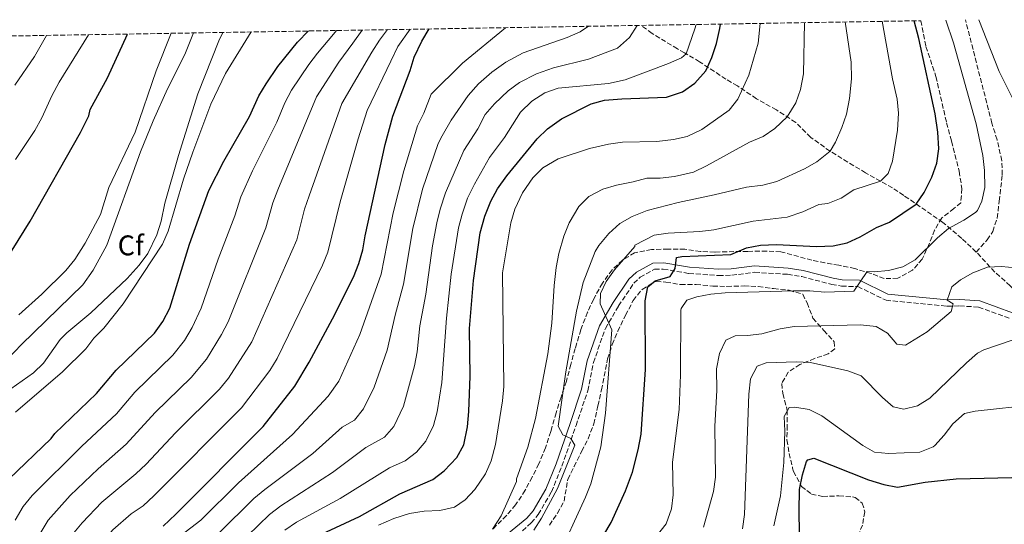
# Model space of a CAD drawing. Units: metres. Extents: x 614041 to 617491, y 4743257 to 4745627.
# Drawn here: x 614692 to 615038, y 4745409 to 4745587 of the extents above; entities that cross this region are included whole.
import ezdxf
from ezdxf.enums import TextEntityAlignment as Align

# ---------------------------------------------------------------- set-up
doc = ezdxf.new("R2010")
doc.units = ezdxf.units.M
doc.header["$MEASUREMENT"] = 0
doc.linetypes.add('DGN Style 3', pattern=[2.435891, 1.739922, -0.695969])
for name, color, linetype, lineweight in [('Camino', 7, 'DGN Style 3', 0), ('Curva de nivel directora', 30, 'Continuous', 30), ('Curva de nivel intermedia', 30, 'Continuous', 0), ('Etiqueta de zona arbolada', 92, 'Continuous', 0), ('Margen derecho', 7, 'Continuous', 0), ('Senda', 7, 'DGN Style 3', 0), ('Zona arbolada', 92, 'DGN Style 3', 0)]:
    doc.layers.add(name, color=color, linetype=linetype, lineweight=lineweight)
doc.styles.add('Style-Arial', font='arial.ttf')

msp = doc.modelspace()

# ---------------------------------------------------------------- linework, layer by layer
at = {"layer": 'Camino', "color": 7, "linetype": 'DGN Style 3', "lineweight": 0}
msp.add_polyline3d([(614868.47, 4745407.07, 636.28), (614871.59, 4745409.87, 635.86), (614874.07, 4745412.75, 635.58), (614878.71, 4745420.75, 635.49), (614882.39, 4745429.79, 635.5), (614887.35, 4745444.03, 633.34), (614891.47, 4745456.27, 632.27), (614893.47, 4745466.19, 631.85), (614897.67, 4745478.19, 630.85), (614902.31, 4745486.11, 628.11), (614907.67, 4745494.11, 626.83), (614909.91, 4745496.19, 626.66), (614914.95, 4745498.99, 626.4), (614918.03, 4745499.07, 626.02), (614927.07, 4745497.55, 622.89), (614937.47, 4745496.83, 622.37), (614942.15, 4745496.91, 622.05), (614950.23, 4745497.95, 622.22), (614961.79, 4745497.23, 621.78), (614966.75, 4745496.43, 621.59), (614977.31, 4745493.71, 620.83), (614980.79, 4745493.07, 620.6), (614986.51, 4745492.91, 619.91), (614996.43, 4745488.11, 617.51), (615017.87, 4745486.03, 615.11), (615022.31, 4745486.11, 614.2), (615028.99, 4745485.71, 612.89), (615040.15, 4745481.63, 611.47)], dxfattribs=at)
at = {"layer": 'Curva de nivel directora', "color": 30, "linetype": 'Continuous', "lineweight": 30, "flags": 128}
for points, elevation in [([(614909.27, 4745435.47), (614910.31, 4745441.07), (614911.85, 4745463.82), (614911.71, 4745487.95), (614912.63, 4745492.85), (614915.15, 4745494.91), (614920.43, 4745496.51), (614922.23, 4745499.31), (614922.71, 4745503.15), (614924.63, 4745503.47), (614941.87, 4745504.19), (614947.31, 4745506.51), (614952.22, 4745507.5), (614957.91, 4745507.67), (614971.99, 4745507.07), (614977.83, 4745507.31), (614982.74, 4745508.27), (614987.27, 4745510.4), (614993.03, 4745513.71), (614997.69, 4745515.56), (615007.03, 4745521.96), (615009.88, 4745526.06), (615012.55, 4745531.39), (615014.31, 4745536.35), (615014.95, 4745541.32), (615014.69, 4745547.26), (615013.69, 4745553.68), (615007.95, 4745580.19), (615006.36, 4745586.39)], 625), ([(614687.75, 4745425.15), (614702.63, 4745439.55), (614703.99, 4745441.31), (614718.69, 4745455.28), (614725.55, 4745463.56), (614739.03, 4745476.51), (614741.92, 4745480.59), (614744.45, 4745485.35), (614751.4, 4745507.83), (614758.19, 4745526.75), (614763.45, 4745537.07), (614772.49, 4745552.75), (614775.79, 4745559.95), (614778.31, 4745564.27), (614782.47, 4745570.35), (614789.38, 4745578.86), (614793.22, 4745582.8)], 700), ([(614742.04, 4745408.72), (614746.58, 4745412.92), (614777.25, 4745443.73), (614788.47, 4745457.87), (614793.47, 4745466.35), (614801.63, 4745481.63), (614809.03, 4745496.19), (614810.91, 4745500.99), (614812.39, 4745505.87), (614813.21, 4745510.81), (614820.19, 4745542.83), (614822.91, 4745552.83), (614828.98, 4745568.96), (614830.39, 4745573.55), (614833.15, 4745579.23), (614835.69, 4745583.51)], 675), ([(614929.11, 4745564.49), (614933.03, 4745568.84), (614935.14, 4745573.46), (614936.79, 4745578.46), (614937.98, 4745583.63), (614938.2, 4745585.24)], 650), ([(614683.99, 4745497.95), (614695.27, 4745515.87), (614713.03, 4745547.15), (614715.99, 4745552.99), (614716.43, 4745555.23), (614722.47, 4745566.35), (614729.57, 4745581.73)], 725), ([(614794.56, 4745404.33), (614811.11, 4745412.11), (614825.4, 4745420), (614836.95, 4745425.07), (614840.91, 4745428.1), (614845.41, 4745432.83), (614847.9, 4745437.31), (614849.18, 4745443.6), (614849.69, 4745449.01), (614850.07, 4745461.47), (614849.91, 4745478.19), (614851.23, 4745495.07), (614853.63, 4745511.87), (614855.31, 4745517.71), (614857.39, 4745522.91), (614859.7, 4745527.35), (614862.95, 4745531.82), (614873.71, 4745544.91), (614877.31, 4745548.39), (614882.27, 4745551.91), (614892.71, 4745557.23), (614897.39, 4745558.43), (614903.47, 4745558.99), (614919.22, 4745559.58), (614924.85, 4745561.42), (614929.11, 4745564.49)], 650), ([(614890.11, 4745393.78), (614899.75, 4745409.95), (614904.8, 4745421.11), (614907.18, 4745427.72), (614909.27, 4745435.47)], 625), ([(614961.15, 4745374.43), (614964.31, 4745380.19), (614965.76, 4745384.98), (614966.24, 4745391.02), (614965.83, 4745413.91), (614966.03, 4745421.55), (614967.07, 4745426.67), (614968.45, 4745431.41), (614968.91, 4745431.95), (614971.03, 4745432.59), (614990.27, 4745424.91), (614995.59, 4745423.31), (615000.5, 4745422.34), (615010.18, 4745424.12), (615021.09, 4745425.35), (615065.23, 4745426.43)], 600)]:
    msp.add_lwpolyline(points, dxfattribs=dict(at, elevation=elevation))
at = {"layer": 'Curva de nivel intermedia', "color": 30, "linetype": 'Continuous', "lineweight": 0, "flags": 128}
for points, elevation in [([(614880.51, 4745396.59), (614890.71, 4745418.91), (614892.54, 4745423.56), (614896.11, 4745436.59), (614897.75, 4745448.43), (614899.9, 4745477.75), (614895.79, 4745486.83), (614895.99, 4745490.51), (614897.95, 4745494.75), (614900.9, 4745498.79), (614907.99, 4745506.99), (614907.99, 4745507.47), (614914.83, 4745510.99), (614919.78, 4745511.73), (614930.87, 4745512.27), (614935.84, 4745512.86), (614949.63, 4745515.87), (614961.67, 4745517.39), (614967.19, 4745519.23), (614972.79, 4745521.79), (614975.99, 4745522.11), (614980.63, 4745523.99), (614985.15, 4745526.91), (614994.53, 4745529.99), (614997.19, 4745532.67), (614998.67, 4745537.07), (615000.43, 4745547.95), (615000.79, 4745553.87), (615000.31, 4745558.85), (614998.71, 4745566.03), (614995.07, 4745586.2)], 630), ([(615031.1, 4745533.75), (615030.44, 4745538.99), (615028.19, 4745550.19), (615020.19, 4745578.59), (615017.43, 4745586.57)], 620), ([(615040.95, 4745559.23), (615036.19, 4745568.59), (615029.05, 4745586.77)], 615), ([(614718.81, 4745400.92), (614724.41, 4745407.4), (614730.86, 4745413.02), (614735.01, 4745415.81), (614738.84, 4745419.32), (614769.61, 4745450.28), (614779.67, 4745463.37), (614782.24, 4745467.65), (614798.18, 4745500.4), (614799.99, 4745505.06), (614804.39, 4745522.72), (614810.65, 4745544.82), (614813.91, 4745554.87), (614822.25, 4745572.15), (614824.63, 4745577.31), (614829.01, 4745583.4)], 680), ([(614735.61, 4745390.76), (614738.51, 4745395.16), (614742.71, 4745400.35), (614746.27, 4745403.86), (614755.31, 4745410.75), (614768.57, 4745423.96), (614787.63, 4745440.87), (614800.11, 4745454.44), (614803.86, 4745459.65), (614811.27, 4745476.11), (614818.77, 4745497.34), (614823, 4745518.83), (614826.77, 4745533.68), (614831.56, 4745549.4), (614833.81, 4745553.87), (614836.38, 4745560.64), (614847.44, 4745571.48), (614862.5, 4745583.96)], 670), ([(614761.61, 4745406.14), (614774.01, 4745418.38), (614777.84, 4745421.59), (614794.72, 4745434.17), (614805.07, 4745443.53), (614809.44, 4745445.96), (614812.6, 4745449.88), (614816.27, 4745457.52), (614820.92, 4745470.58), (614823.69, 4745482.92), (614826.66, 4745493.83), (614829.88, 4745513.39), (614833.37, 4745527.16), (614838.9, 4745543.19), (614840.2, 4745545.97), (614843.44, 4745551.43), (614849.39, 4745560.16), (614853.05, 4745564.19), (614857.71, 4745568.36), (614862.62, 4745571.84), (614868.71, 4745575.07), (614884.23, 4745580.51), (614888.81, 4745582.54), (614891.77, 4745584.46)], 665), ([(614765.05, 4745460.76), (614773.26, 4745473.5), (614789.13, 4745509.38), (614791.83, 4745520.09), (614793.41, 4745524.86), (614805, 4745557.25), (614815.51, 4745575.34), (614818.23, 4745579.54), (614821, 4745583.27)], 685), ([(614767.36, 4745517.76), (614769.41, 4745524.54), (614773.5, 4745533.66), (614782.03, 4745550.76), (614784.94, 4745557.49), (614787.2, 4745561.95), (614793.39, 4745570.98), (614796.35, 4745575), (614802.04, 4745581.73), (614803.1, 4745582.97)], 695), ([(614803.91, 4745571.78), (614808.77, 4745578.54), (614812.16, 4745583.12)], 690), ([(614817.87, 4745408.99), (614823.19, 4745411.39), (614828.75, 4745413.07), (614833.87, 4745413.95), (614839.47, 4745414.19), (614844.63, 4745415.31), (614848.39, 4745417.95), (614851.8, 4745421.61), (614855.51, 4745427.07), (614857.45, 4745431.68), (614859, 4745437.44), (614861.43, 4745452.75), (614861.95, 4745457.73), (614861.43, 4745497.79), (614864.39, 4745515.31), (614865.87, 4745520.11), (614868.51, 4745525.87), (614872.19, 4745531.15), (614875.68, 4745534.73), (614881.08, 4745537.85), (614892.11, 4745541.43), (614898.79, 4745542.99), (614903.75, 4745543.68), (614915.79, 4745543.95), (614921.59, 4745544.59), (614926.46, 4745545.71), (614931.66, 4745548.12), (614941.27, 4745554.91), (614944.31, 4745558.82), (614948.18, 4745567.3), (614951.49, 4745578.47), (614952.18, 4745585.47)], 645), ([(614843.46, 4745497.23), (614845.97, 4745513.61), (614847.27, 4745518.44), (614849.22, 4745523.97), (614851.6, 4745528.9), (614856.93, 4745538.34), (614862.2, 4745545.36), (614867.83, 4745554.27), (614871.79, 4745558.11), (614876.35, 4745561.07), (614881.08, 4745562.74), (614898.77, 4745564.29), (614904.6, 4745565.64), (614919.87, 4745571.33), (614924.44, 4745573.36), (614926.15, 4745574.73), (614929.15, 4745583.55), (614929.57, 4745585.09)], 655), ([(614863.43, 4745561.71), (614867.46, 4745564.67), (614873.47, 4745567.7), (614879.43, 4745569.87), (614891.71, 4745572.91), (614901.97, 4745576.71), (614906.21, 4745580.51), (614908.85, 4745584.74)], 660), ([(614961.59, 4745552.65), (614964.71, 4745557.55), (614966.34, 4745562.28), (614967.38, 4745567.75), (614967.73, 4745585.73)], 640), ([(614984.15, 4745571.79), (614982.1, 4745585.98)], 635), ([(614682.24, 4745462.21), (614692.19, 4745472.51), (614713.83, 4745493.55), (614717.43, 4745498.67), (614722.32, 4745507.5), (614734.17, 4745540.25), (614738.54, 4745551.23), (614743.67, 4745562.51), (614749.75, 4745574.59), (614752.82, 4745582.12)], 715), ([(614684.4, 4745454.16), (614696.47, 4745462.59), (614700.02, 4745466.04), (614705.88, 4745474.31), (614708.19, 4745476.67), (614716.63, 4745483.71), (614729.37, 4745495.77), (614733.67, 4745500.51), (614736.67, 4745504.51), (614739.83, 4745511.15), (614741.33, 4745515.93), (614742.63, 4745522.27), (614747.47, 4745539.07), (614754.28, 4745560.69), (614761.71, 4745579.39), (614763.08, 4745582.29)], 710), ([(614689.91, 4745563.79), (614696.87, 4745573.87), (614701.02, 4745581.25)], 735), ([(614690.11, 4745448.78), (614706.67, 4745462.97), (614714.91, 4745471.07), (614717.67, 4745474.75), (614721.18, 4745478.32), (614728.06, 4745486.87), (614741.83, 4745507.87), (614743.89, 4745512.43), (614749.27, 4745530.75), (614752.49, 4745540.24), (614758.89, 4745557.08), (614764.07, 4745567.82), (614773, 4745582.46)], 705), ([(614690.16, 4745537.58), (614696.93, 4745547.77), (614699.44, 4745552.24), (614702.94, 4745560.01), (614705.5, 4745564.85), (614715.87, 4745581.5)], 730), ([(614691.27, 4745482.99), (614699.4, 4745490.21), (614707.83, 4745498.59), (614710.98, 4745502.48), (614714.67, 4745508.19), (614720.06, 4745518.25), (614723.03, 4745527.71), (614732.21, 4745547.27), (614739.63, 4745568.75), (614744.95, 4745581.99)], 720), ([(614687.45, 4745373.04), (614692.46, 4745392.05), (614693.93, 4745396.13), (614698.78, 4745406.07), (614701.59, 4745410.8), (614709.38, 4745419.46), (614719.24, 4745428.89), (614729.03, 4745437.5), (614739.29, 4745448.66), (614751.93, 4745461), (614757.3, 4745467.41), (614762.64, 4745476.12), (614764.92, 4745480.57), (614778.25, 4745513.57), (614780.63, 4745522.33), (614782.42, 4745526.99), (614796.09, 4745559.61), (614803.91, 4745571.78)], 690), ([(614872.47, 4745407.31), (614875.21, 4745411.49), (614880.87, 4745421.87), (614886.91, 4745437.15), (614885.55, 4745439.47), (614882.71, 4745440.83), (614881.11, 4745443.87), (614883.74, 4745462.89), (614887.53, 4745484.3), (614889.9, 4745494.38), (614894.03, 4745505.23), (614895.39, 4745507.39), (614898.87, 4745511.63), (614902.79, 4745515.07), (614907.1, 4745517.62), (614912.35, 4745519.65), (614923.33, 4745522.5), (614936.01, 4745525.14), (614947.27, 4745527.87), (614953.11, 4745528.59), (614957.99, 4745529.87), (614967.75, 4745534.29), (614972.08, 4745536.75), (614976.71, 4745540.51), (614978.67, 4745543.71), (614980.91, 4745548.83), (614982.51, 4745553.57), (614983.55, 4745559.11), (614984.23, 4745566.03), (614984.15, 4745571.79)], 635), ([(614767.91, 4745401.53), (614779.46, 4745412.79), (614783.44, 4745415.83), (614801.71, 4745427.56), (614813.37, 4745436.35), (614819.93, 4745440.01), (614823.26, 4745443.76), (614826.66, 4745450.84), (614830.56, 4745465.06), (614831.42, 4745469.98), (614832.45, 4745479.1), (614834.55, 4745490.3), (614836.87, 4745507.3), (614838.32, 4745515.35), (614839.57, 4745520.19), (614841.42, 4745525.88), (614847.85, 4745540.82), (614852.82, 4745548.4), (614855.43, 4745553.39), (614858.65, 4745557.21), (614863.43, 4745561.71)], 660), ([(614858, 4745407.67), (614861.01, 4745412.36), (614866.43, 4745424.35), (614866.43, 4745425.31), (614870.43, 4745436.51), (614873.13, 4745446.56), (614877.47, 4745469.31), (614878.78, 4745480.05), (614879.63, 4745493.31), (614880.35, 4745499.63), (614881.3, 4745504.54), (614883.11, 4745510.67), (614884.97, 4745515.31), (614888.35, 4745521.07), (614891.89, 4745524.6), (614896.83, 4745527.15), (614901.63, 4745528.58), (614907.47, 4745529.71), (614912.31, 4745531.07), (614916.99, 4745531.07), (614922, 4745531.59), (614928.71, 4745533.15), (614933.21, 4745535.34), (614948.35, 4745543.71), (614953.19, 4745545.71), (614957.35, 4745548.46), (614961.59, 4745552.65)], 640), ([(614901.71, 4745387.55), (614919.07, 4745409.47), (614920.95, 4745414.75), (614921.47, 4745419.73), (614921.35, 4745431.15), (614923.63, 4745449.71), (614924.15, 4745461.87), (614924.28, 4745484.63), (614924.35, 4745485.23), (614926.31, 4745488.11), (614929.83, 4745489.31), (614934.74, 4745490.26), (614939.77, 4745490.74), (614963.75, 4745491.47), (614969.59, 4745491.39), (614974.87, 4745490.91), (614985.09, 4745491.26), (614989.83, 4745498.19), (614992.23, 4745498.11), (614997.31, 4745498.59), (615002.31, 4745499.87), (615006.64, 4745502.38), (615014.58, 4745510.11), (615018.39, 4745513.36), (615023.75, 4745516.27), (615027.9, 4745519.01), (615028.55, 4745519.63), (615030.11, 4745522.91), (615031.13, 4745527.82), (615031.1, 4745533.75)], 620), ([(614690.05, 4745410.79), (614692.84, 4745415.53), (614695.98, 4745419.43), (614713.43, 4745436.82), (614725.68, 4745448.23), (614732.16, 4745455.85), (614745.48, 4745468.75), (614749.61, 4745474), (614752.25, 4745478.59), (614755.43, 4745485.37), (614761.45, 4745502.59), (614767.36, 4745517.76)], 695), ([(614964.09, 4745478.89), (614987.43, 4745479.47), (614992.95, 4745478.83), (614996.95, 4745476.51), (615000.17, 4745472.68), (615003.23, 4745472.35), (615010.92, 4745477.03), (615019.39, 4745484.19), (615020.03, 4745486.91), (615017.95, 4745488.11), (615019.61, 4745492.87), (615022.59, 4745495.31), (615026.99, 4745497.71), (615032.11, 4745499.79), (615036.99, 4745499.95), (615041.97, 4745499.46)], 615), ([(614784.9, 4745407.21), (614789.04, 4745410.04), (614804.34, 4745418.44), (614821.67, 4745429.18), (614827.25, 4745431.63), (614831.27, 4745434.65), (614834.45, 4745438.57), (614837.17, 4745444.13), (614838.49, 4745448.92), (614840.15, 4745459.18), (614841.74, 4745481.79), (614843.46, 4745497.23)], 655), ([(614932.18, 4745408.3), (614935.71, 4745420.91), (614936.37, 4745425.87), (614936.22, 4745443.83), (614936.87, 4745456.35), (614936.79, 4745464.03), (614937.87, 4745469.39), (614940.07, 4745474.11), (614943.39, 4745475.63), (614947.71, 4745475.71), (614952.68, 4745476.28), (614959.15, 4745478.11), (614964.09, 4745478.89)], 615), ([(614945.93, 4745407.78), (614946.61, 4745412.83), (614948.15, 4745455.07), (614948.71, 4745460.43), (614951.03, 4745464.99), (614954.23, 4745466.11), (614964.83, 4745466.43), (614969.82, 4745466.17), (614983.03, 4745463.31), (614987.72, 4745461.58), (614995.19, 4745453.95), (614998.91, 4745450.66), (615002.63, 4745449.79), (615007.47, 4745451.03), (615011.84, 4745453.66), (615024.71, 4745466.11), (615028.59, 4745469.55), (615030.83, 4745470.67), (615040.81, 4745474.05)], 610), ([(614690.72, 4745348.12), (614693.8, 4745352.09), (614694.71, 4745353.76), (614695.84, 4745358.63), (614697.78, 4745371.66), (614702.47, 4745390.29), (614705.69, 4745397.75), (614710.04, 4745405.66), (614713.56, 4745409.9), (614720.54, 4745417.15), (614732.44, 4745427.03), (614736.1, 4745430.44), (614746.43, 4745441.47), (614761.96, 4745456.84), (614765.05, 4745460.76)], 685), ([(614956.98, 4745408.75), (614959.24, 4745419.35), (614960.47, 4745431.07), (614960.83, 4745442.11), (614960.55, 4745447.23), (614962.31, 4745450.43), (614964.39, 4745450.51), (614969.33, 4745449.72), (614973.81, 4745447.42), (614988.27, 4745437.07), (614992.35, 4745434.67), (614997.31, 4745434.27), (615008.35, 4745434.67), (615012.99, 4745436.54), (615013.63, 4745437.07), (615016.91, 4745440.67), (615019.91, 4745444.67), (615023.99, 4745448.35), (615027.75, 4745449.15), (615049.23, 4745451.47)], 605)]:
    msp.add_lwpolyline(points, dxfattribs=dict(at, elevation=elevation))
at = {"layer": 'Margen derecho', "color": 7, "linetype": 'Continuous', "lineweight": 0}
msp.add_polyline3d([(615040.87, 4745483.73, 611.9), (615029.45, 4745487.91, 613.26), (615022.36, 4745488.33, 614.41), (615017.96, 4745488.25, 615.01), (614997.04, 4745490.28, 618.08), (614987.05, 4745495.12, 620.19), (614981.02, 4745495.29, 621.28), (614977.79, 4745495.88, 621.49), (614967.21, 4745498.61, 622.28), (614962.04, 4745499.44, 622.47), (614950.16, 4745500.18, 622.94), (614941.99, 4745499.13, 622.96), (614937.53, 4745499.05, 623.18), (614927.33, 4745499.76, 623.6), (614918.19, 4745501.3, 626.3), (614914.35, 4745501.2, 627.22), (614908.6, 4745498, 627.52), (614905.97, 4745495.56, 627.69), (614900.43, 4745487.29, 628.54), (614895.65, 4745479.13, 631.66), (614891.32, 4745466.78, 632.58), (614889.32, 4745456.85, 633), (614885.25, 4745444.75, 633.79), (614880.31, 4745430.58, 636.23), (614876.71, 4745421.73, 636.29), (614872.25, 4745414.04, 636.41), (614870, 4745411.43, 636.75), (614863.63, 4745406.26, 637.66)], dxfattribs=at)
at = {"layer": 'Senda', "color": 7, "linetype": 'DGN Style 3', "lineweight": 0}
for points in [[(615028.15, 4745505.07, 616.73), (615031.99, 4745509.39, 617.48), (615033.99, 4745512.27, 618.04), (615035.52, 4745517.03, 619.1), (615036.27, 4745522.99, 619.32), (615037.31, 4745532.19, 618.86), (615037.17, 4745537.17, 618.41), (615035.51, 4745544.56, 618.49), (615033.68, 4745550.39, 618.48), (615024.37, 4745586.69, 617.01)], [(615028.15, 4745505.07, 616.73), (615023.07, 4745509.87, 618.51), (615016.43, 4745515.47, 620.99), (615002.63, 4745524.99, 626.81), (614998.67, 4745527.63, 628.42), (614994.53, 4745529.99, 630), (614989.23, 4745532.91, 631.23), (614976.71, 4745540.51, 635), (614969.91, 4745545.39, 637.13), (614964.67, 4745550.67, 639.05), (614957.83, 4745555.07, 641.21), (614953.67, 4745557.38, 642.51), (614950.83, 4745558.99, 643.4), (614944.15, 4745563.47, 645.72), (614940.11, 4745565.87, 647.34), (614930.83, 4745571.95, 651.89), (614926.15, 4745574.73, 655), (614925.55, 4745575.07, 655.17), (614923, 4745576.5, 655.9), (614914.15, 4745581.95, 658.49), (614910.28, 4745584.77, 659.65)], [(615055.01, 4745478.93, 611.08), (615049.83, 4745483.63, 612.18), (615040.1, 4745493.14, 613.73), (615034.75, 4745498.03, 614.79), (615028.15, 4745505.07, 616.73)]]:
    msp.add_polyline3d(points, dxfattribs=at)
at = {"layer": 'Zona arbolada', "color": 92, "linetype": 'DGN Style 3', "lineweight": 0}
for points in [[(614586.48, 4745579.32, 763.96), (615008.71, 4745586.42, 623.49), (615010.48, 4745577.31, 623.49), (615013.97, 4745566.78, 623.49), (615017.73, 4745550.55, 623.4), (615019.43, 4745544.03, 622.63), (615022.18, 4745533.5, 622.15), (615023.11, 4745527.39, 621.57), (615022.73, 4745522.4, 621.45), (615020.31, 4745520.35, 621.41), (615016.03, 4745517.07, 620.73), (615013.48, 4745512.77, 620.77), (615011.71, 4745508.14, 619.94), (615009.15, 4745502.59, 619.95), (615005.75, 4745498.67, 620.21), (615000.59, 4745495.87, 620.15), (614995.79, 4745495.71, 620.99), (614991.14, 4745497.53, 621.27), (614985.47, 4745499.23, 621.45), (614979.83, 4745500.43, 622.35), (614974.9, 4745501.26, 622.36), (614970.35, 4745502.19, 622.95), (614959.43, 4745505.15, 624.49), (614954.44, 4745505.4, 624.3), (614947.79, 4745505.31, 624.99), (614936.19, 4745505.07, 625.59), (614931.15, 4745505.23, 627.29), (614925.67, 4745506.03, 628.13), (614919.71, 4745506.11, 628.31), (614913.91, 4745505.95, 629.99), (614907.95, 4745504.83, 631.41), (614903.75, 4745502.24, 632.23), (614900.01, 4745498.84, 633.5), (614896.62, 4745494.12, 634.15), (614893.47, 4745488.43, 634.25), (614891.42, 4745483.94, 635.03), (614889.02, 4745477.77, 635.61), (614887.03, 4745471.15, 635.59), (614885.51, 4745465.55, 636.53), (614883.95, 4745459.63, 636.85), (614882.07, 4745454.03, 636.91), (614880.35, 4745448.51, 637.55), (614878.67, 4745442.83, 637.57), (614878.43, 4745441.95, 637.05), (614876.59, 4745436.19, 637.19), (614874.27, 4745430.59, 637.69), (614871.95, 4745425.95, 638.43), (614869.47, 4745421.31, 638.71), (614866.11, 4745416.19, 638.67), (614862.88, 4745412.4, 639.17), (614858.15, 4745407.71, 640.31)], [(615008.71, 4745586.42, 623.49), (615010.48, 4745577.31, 623.49), (615013.97, 4745566.78, 623.49), (615017.73, 4745550.55, 623.4), (615019.43, 4745544.03, 622.63), (615022.18, 4745533.5, 622.15), (615023.11, 4745527.39, 621.57), (615022.73, 4745522.4, 621.45), (615020.31, 4745520.35, 621.41), (615016.03, 4745517.07, 620.73), (615013.48, 4745512.77, 620.77), (615011.71, 4745508.14, 619.94), (615009.15, 4745502.59, 619.95), (615005.75, 4745498.67, 620.21), (615000.59, 4745495.87, 620.15), (614995.79, 4745495.71, 620.99), (614991.14, 4745497.53, 621.27), (614985.47, 4745499.23, 621.45), (614979.83, 4745500.43, 622.35), (614974.9, 4745501.26, 622.36), (614970.35, 4745502.19, 622.95), (614959.43, 4745505.15, 624.49), (614954.44, 4745505.4, 624.3), (614947.79, 4745505.31, 624.99), (614936.19, 4745505.07, 625.59), (614931.15, 4745505.23, 627.29), (614925.67, 4745506.03, 628.13), (614919.71, 4745506.11, 628.31), (614913.91, 4745505.95, 629.99), (614907.95, 4745504.83, 631.41), (614903.75, 4745502.24, 632.23), (614900.01, 4745498.84, 633.5), (614896.62, 4745494.12, 634.15), (614893.47, 4745488.43, 634.25), (614891.42, 4745483.94, 635.03), (614889.02, 4745477.77, 635.61), (614887.03, 4745471.15, 635.59), (614885.51, 4745465.55, 636.53), (614883.95, 4745459.63, 636.85), (614882.07, 4745454.03, 636.91), (614880.35, 4745448.51, 637.55), (614878.67, 4745442.83, 637.57), (614878.43, 4745441.95, 637.05), (614876.59, 4745436.19, 637.19), (614874.27, 4745430.59, 637.69), (614871.95, 4745425.95, 638.43), (614869.47, 4745421.31, 638.71), (614866.11, 4745416.19, 638.67), (614862.88, 4745412.4, 639.17), (614858.15, 4745407.71, 640.31)], [(614877.99, 4745409.05, 635.46), (614880.82, 4745413.26, 635.34), (614883.15, 4745417.47, 635.27), (614884.47, 4745425.15, 635.75), (614886.67, 4745429.63, 635.46), (614889.35, 4745434.99, 634.25), (614891.61, 4745439.43, 633.79), (614893.64, 4745444.63, 633.54), (614895.07, 4745450.99, 632.91), (614896.31, 4745456.59, 632.87), (614898.43, 4745467.47, 631.77), (614900.11, 4745472.59, 630.73), (614902.03, 4745477.21, 630.63), (614904.79, 4745482.83, 629.55), (614907.47, 4745488.03, 629.07), (614910.63, 4745491.95, 626.89), (614914.78, 4745494.52, 625.62), (614915.55, 4745494.67, 625.47), (614918.99, 4745494.51, 624.95), (614924.15, 4745493.63, 623.75), (614929.59, 4745493.71, 623.33), (614935.47, 4745493.07, 622.09), (614940.44, 4745492.99, 621.55), (614946.47, 4745493.15, 621.25), (614951.47, 4745492.94, 621.13), (614956.87, 4745492.19, 621.09), (614962.31, 4745491.63, 620.23), (614967.1, 4745490.2, 620.03), (614968.63, 4745487.15, 618.29), (614970.71, 4745481.79, 616.81), (614974.51, 4745477.47, 614.47), (614978.23, 4745473.55, 612.91), (614978.35, 4745470.99, 611.31), (614976.11, 4745469.31, 611.07), (614971.31, 4745467.63, 610.71), (614966.15, 4745465.55, 609.71), (614961.98, 4745462.8, 609.62), (614959.71, 4745458.82, 607.35), (614960.15, 4745455.31, 607.15), (614961.67, 4745449.39, 606.19), (614961.67, 4745444.11, 606.09), (614961.55, 4745438.99, 605.33), (614962.31, 4745434.26, 603.87), (614963.56, 4745429.12, 602.76), (614963.91, 4745427.95, 602.55), (614966.67, 4745422.67, 602.27), (614970.19, 4745419.95, 600.47), (614974.15, 4745419.15, 599.55), (614979.83, 4745419.31, 597.87), (614984.67, 4745418.95, 596.66), (614985.59, 4745418.75, 596.49), (614988.03, 4745416.75, 596.37), (614988.99, 4745413.71, 595.91), (614988.11, 4745409.07, 594.61)], [(614877.99, 4745409.05, 635.46), (614880.82, 4745413.26, 635.34), (614883.15, 4745417.47, 635.27), (614884.47, 4745425.15, 635.75), (614886.67, 4745429.63, 635.46), (614889.35, 4745434.99, 634.25), (614891.61, 4745439.43, 633.79), (614893.64, 4745444.63, 633.54), (614895.07, 4745450.99, 632.91), (614896.31, 4745456.59, 632.87), (614898.43, 4745467.47, 631.77), (614900.11, 4745472.59, 630.73), (614902.03, 4745477.21, 630.63), (614904.79, 4745482.83, 629.55), (614907.47, 4745488.03, 629.07), (614910.63, 4745491.95, 626.89), (614914.78, 4745494.52, 625.62), (614915.55, 4745494.67, 625.47), (614918.99, 4745494.51, 624.95), (614924.15, 4745493.63, 623.75), (614929.59, 4745493.71, 623.33), (614935.47, 4745493.07, 622.09), (614940.44, 4745492.99, 621.55), (614946.47, 4745493.15, 621.25), (614951.47, 4745492.94, 621.13), (614956.87, 4745492.19, 621.09), (614962.31, 4745491.63, 620.23), (614967.1, 4745490.2, 620.03), (614968.63, 4745487.15, 618.29), (614970.71, 4745481.79, 616.81), (614974.51, 4745477.47, 614.47), (614978.23, 4745473.55, 612.91), (614978.35, 4745470.99, 611.31), (614976.11, 4745469.31, 611.07), (614971.31, 4745467.63, 610.71), (614966.15, 4745465.55, 609.71), (614961.98, 4745462.8, 609.62), (614959.71, 4745458.82, 607.35), (614960.15, 4745455.31, 607.15), (614961.67, 4745449.39, 606.19), (614961.67, 4745444.11, 606.09), (614961.55, 4745438.99, 605.33), (614962.31, 4745434.26, 603.87), (614963.56, 4745429.12, 602.76), (614963.91, 4745427.95, 602.55), (614966.67, 4745422.67, 602.27), (614970.19, 4745419.95, 600.47), (614974.15, 4745419.15, 599.55), (614979.83, 4745419.31, 597.87), (614984.67, 4745418.95, 596.66), (614985.59, 4745418.75, 596.49), (614988.03, 4745416.75, 596.37)], [(614988.03, 4745416.75, 596.37), (614988.99, 4745413.71, 595.91), (614988.11, 4745409.07, 594.61), (614986.15, 4745404.35, 594.41), (614985.26, 4745399.4, 593.99), (614986.87, 4745393.31, 592.55), (614988.39, 4745388.57, 592.16), (614991.04, 4745382.85, 590.87), (614994.39, 4745377.95, 589.41), (614996.55, 4745372.59, 588.77), (614999.47, 4745366.83, 587.41), (615002.39, 4745360.83, 586.89), (615005.03, 4745354.75, 586.71), (615007.91, 4745349.55, 585.35), (615011.23, 4745345.47, 583.95), (615015.63, 4745341.15, 583.19), (615019.95, 4745338.35, 582.27), (615024.8, 4745337.13, 581.61), (615030.35, 4745338.43, 580.71), (615034.56, 4745340.66, 582.41), (615035.47, 4745341.71, 582.89), (615037.51, 4745346.03, 583.71), (615039.27, 4745350.99, 584.07)]]:
    msp.add_polyline3d(points, dxfattribs=at)

# ---------------------------------------------------------------- texts
at = {"layer": 'Etiqueta de zona arbolada', "color": 92, "linetype": 'Continuous', "lineweight": 0, "style": 'Style-Arial'}
msp.add_text('Cf', height=7, dxfattribs=at).set_placement((614730.68, 4745507.41, 713.02), align=Align.MIDDLE_CENTER)

doc.saveas('drawing.dxf')
